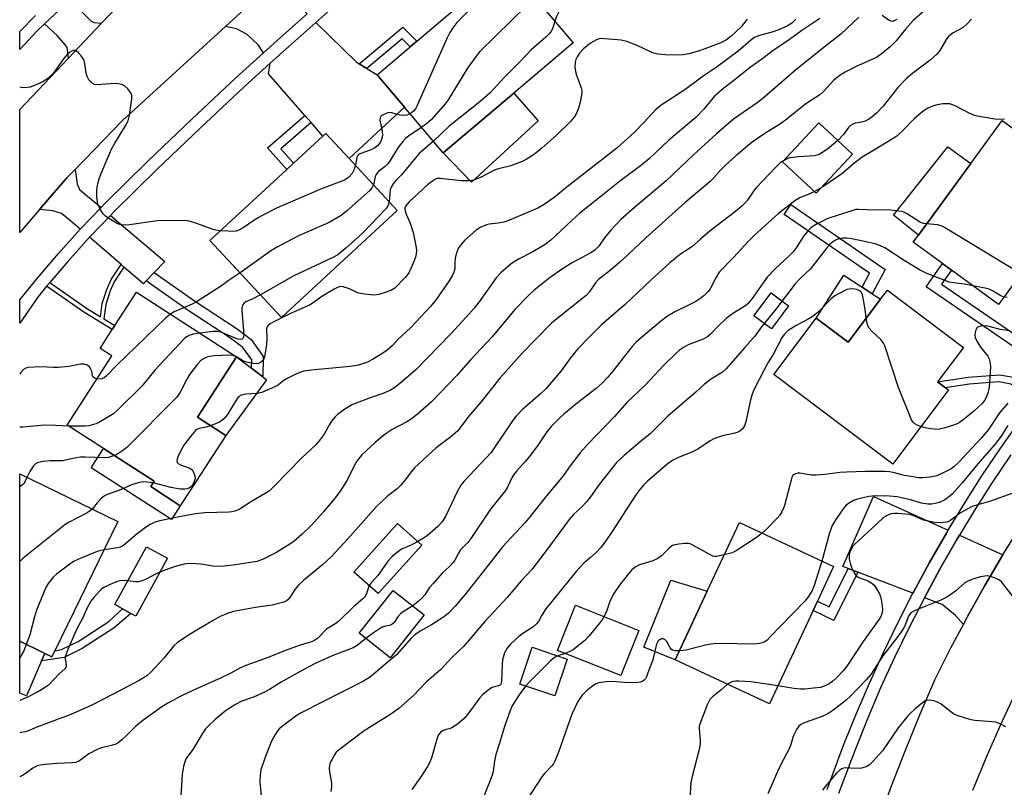
# Model space of a CAD drawing. Units: inches. Extents: x 1315759 to 1321759, y 489449 to 493449.
# Drawn here: x 1315759 to 1316052, y 491512 to 491740 of the extents above; entities that cross this region are included whole.
import ezdxf

# ---------------------------------------------------------------- set-up
doc = ezdxf.new("R2010")
doc.units = ezdxf.units.IN
doc.header["$MEASUREMENT"] = 0
for name, color, linetype in [('BLDG-Footprint', 5, 'Continuous'), ('CULTRL-Pad', 6, 'Continuous'), ('TRANS-Driveway', 251, 'Continuous'), ('TRANS-Non Street Sidewalk', 7, 'Continuous'), ('TRANS-Road', 130, 'Continuous'), ('TRANS-Street Sidewalk', 7, 'Continuous'), ('Undefined', 1, 'Continuous')]:
    doc.layers.add(name, color=color, linetype=linetype)

msp = doc.modelspace()

# ---------------------------------------------------------------- linework, layer by layer
at = {"layer": 'BLDG-Footprint'}
for points, elevation in [([(1315905.99, 491718.18), (1315885.07, 491700.43), (1315873.55, 491714.02), (1315865.41, 491723.61), (1315875.22, 491731.93), (1315877.18, 491733.59), (1315903.99, 491756.33), (1315923.65, 491733.15)], 280.07), ([(1316067.7, 491679.42), (1316050.07, 491655.29), (1316036.04, 491665.54), (1316033.4, 491667.47), (1316024.7, 491673.83), (1316026.23, 491675.93), (1316041.83, 491697.27), (1316051.15, 491710.03), (1316076.53, 491691.49), (1316069.6, 491682.02)], 262.62), ([(1315871.37, 491683.25), (1315836.95, 491651.43), (1315815.73, 491674.38), (1315838.56, 491695.48), (1315840.6, 491697.37), (1315849.28, 491705.4), (1315850.15, 491706.2), (1315857.08, 491698.7)], 279.75), ([(1315820.43, 491616.37), (1315806.93, 491595.48), (1315798.12, 491601.17), (1315799.14, 491602.75), (1315784.14, 491612.45), (1315773.27, 491619.47), (1315786.54, 491640.01), (1315783.08, 491642.25), (1315786.69, 491647.83), (1315787.45, 491649.02), (1315793.88, 491658.96), (1315823.61, 491639.74), (1315812.02, 491621.81)], 277.45), ([(1316017.01, 491659.59), (1316039.63, 491642.57), (1316031.95, 491632.36), (1316034.32, 491630.58), (1316035.19, 491629.92), (1316018.61, 491607.88), (1315983.24, 491634.5), (1315995.85, 491651.26), (1316005.36, 491644.11), (1316015, 491656.93)], 258.15), ([(1315769.62, 491552.37), (1315768.72, 491550.53), (1315766.62, 491551.55), (1315766.05, 491551.83), (1315759.2, 491555.17), (1315759.21, 491604.96), (1315788.34, 491590.77)], 274.11), ([(1315878.66, 491583.78), (1315865.73, 491569.33), (1315858.53, 491575.76), (1315871.46, 491590.22)], 266.39), ([(1315994.93, 491564.28), (1315981.98, 491536.56), (1315953.98, 491549.63), (1315963.51, 491570.05), (1315973.04, 491590.46), (1316001.05, 491577.39), (1315996.22, 491567.06)], 255.13), ([(1315879.37, 491562.99), (1315869.28, 491550.27), (1315860.08, 491557.57), (1315870.18, 491570.29)], 263.53), ([(1315943.14, 491558.38), (1315937.79, 491544.98), (1315919.04, 491552.46), (1315924.39, 491565.87)], 255.71), ([(1315921.91, 491549.86), (1315918.21, 491538.91), (1315907.8, 491542.44), (1315911.5, 491553.38)], 256.25)]:
    msp.add_lwpolyline(points, close=True, dxfattribs=dict(at, elevation=elevation))
at = {"layer": 'CULTRL-Pad'}
for points in [[(1315913.24, 491709.96), (1315893.46, 491691.66), (1315885.07, 491700.43), (1315905.99, 491718.18)], [(1316006.63, 491700.03), (1315995.87, 491688.43), (1315985.88, 491697.71), (1315996.65, 491709.3)], [(1316041.83, 491697.27), (1316026.23, 491675.93), (1316018.87, 491681.9), (1316034.96, 491702.21)], [(1316015, 491656.93), (1316005.36, 491644.11), (1315995.85, 491651.26), (1316004.12, 491664.02), (1316009.56, 491660.47), (1316012.54, 491658.53)], [(1315987.65, 491654.87), (1315982.55, 491648.07), (1315977.34, 491651.98), (1315982.45, 491658.78)], [(1315832.56, 491632.95), (1315820.43, 491616.37), (1315812.02, 491621.81), (1315823.61, 491639.74), (1315828.08, 491636.34), (1315831.45, 491633.79)], [(1315806.93, 491595.48), (1315804.27, 491591.36), (1315780.46, 491606.75), (1315784.14, 491612.45), (1315799.14, 491602.75), (1315798.12, 491601.17)], [(1315803.14, 491579.85), (1315793.7, 491562.64), (1315792.27, 491563.43), (1315789.74, 491564.81), (1315787.43, 491566.08), (1315796.87, 491583.29)], [(1315963.51, 491570.05), (1315953.98, 491549.63), (1315944.64, 491553.42), (1315952.68, 491573.31)]]:
    msp.add_lwpolyline(points, close=True, dxfattribs=at)
at = {"layer": 'TRANS-Driveway'}
for points in [[(1315844.63, 491741.76), (1315836.69, 491734.75), (1315831.63, 491730.15), (1315830.08, 491732.57), (1315826.79, 491735.59), (1315823.57, 491737.32), (1315820.33, 491737.95), (1315837.92, 491754.02), (1315838.19, 491750.11), (1315838.82, 491747.83), (1315840, 491746.3)], [(1315783.51, 491738.96), (1315773.67, 491728.55), (1315773.33, 491731.71), (1315772.81, 491732.46), (1315770.38, 491735.32), (1315766.6, 491738.76), (1315774.05, 491745.82), (1315780.32, 491739.66), (1315781.25, 491739.19)], [(1315860.03, 491726.93), (1315862.33, 491725.52), (1315865.41, 491723.61), (1315873.55, 491714.02), (1315857.08, 491698.7), (1315850.15, 491706.2), (1315849.28, 491705.4), (1315845.78, 491709.43), (1315843.95, 491711.53), (1315833.15, 491723.94), (1315833.62, 491727.05), (1315839.12, 491732.05), (1315847.22, 491739.21), (1315859.25, 491727.42)], [(1315783.36, 491684.14), (1315777.31, 491677.83), (1315777.18, 491677.68), (1315774.41, 491680.09), (1315771.58, 491682.34), (1315769.09, 491683.17), (1315765.07, 491683.54), (1315773.21, 491692.97), (1315775.65, 491695.49), (1315776.3, 491691.21), (1315776.99, 491689.51)], [(1315799.19, 491664.8), (1315796.82, 491662.31), (1315795.97, 491661.42), (1315790.16, 491666.45), (1315789.33, 491667.16), (1315779.93, 491675.31), (1315779.97, 491675.36), (1315786.14, 491681.8), (1315802.36, 491668.13)], [(1316035.08, 491588.18), (1316034.55, 491587.3), (1316029.57, 491578.6), (1316024.79, 491569.79), (1316024.6, 491569.43), (1316008.24, 491575.69), (1316005.36, 491576.79), (1316003.8, 491577.39), (1316012.92, 491598.17)], [(1316051.35, 491580.83), (1316046.02, 491571.72), (1316040.87, 491562.5), (1316039.61, 491560.14), (1316037.29, 491562.8), (1316033.27, 491566.12), (1316028.02, 491568.13), (1316032.74, 491576.83), (1316037.68, 491585.45), (1316038.41, 491586.67)], [(1315766.62, 491551.55), (1315765.67, 491549.31), (1315761.22, 491538.93), (1315759.2, 491539.76), (1315759.2, 491555.17), (1315766.05, 491551.84)]]:
    msp.add_lwpolyline(points, close=True, dxfattribs=at)
at = {"layer": 'TRANS-Non Street Sidewalk'}
for points in [[(1315862.33, 491725.52), (1315860.03, 491726.93), (1315873, 491737.77), (1315877.18, 491733.59), (1315875.22, 491731.93), (1315872.85, 491734.3)], [(1315845.78, 491709.43), (1315836.76, 491701.64), (1315840.6, 491697.37), (1315838.56, 491695.48), (1315832.79, 491701.88), (1315843.95, 491711.53)], [(1316016.34, 491665.76), (1316012.54, 491658.53), (1316009.56, 491660.47), (1316011.74, 491664.62), (1315986.32, 491682.11), (1315988.32, 491685.02)], [(1315790.16, 491666.45), (1315787.36, 491662.25), (1315786.1, 491659.37), (1315784.79, 491655.35), (1315784.19, 491651.04), (1315787.46, 491649.02), (1315786.69, 491647.84), (1315778.3, 491653.04), (1315767.2, 491660.73), (1315768.11, 491661.81), (1315779.08, 491654.21), (1315783.18, 491651.67), (1315783.72, 491655.59), (1315785.08, 491659.76), (1315786.4, 491662.77), (1315789.33, 491667.16)], [(1315796.82, 491662.31), (1315799.19, 491664.8), (1315811.12, 491656.38), (1315823.84, 491648.05), (1315828.02, 491644.9), (1315831.54, 491639.87), (1315831.45, 491633.79), (1315828.08, 491636.34), (1315828.13, 491638.83), (1315825.55, 491642.51), (1315821.88, 491645.27), (1315809.21, 491653.56)], [(1316068.65, 491637.01), (1316066.65, 491634.42), (1316028.53, 491660.57), (1316033.4, 491667.47), (1316036.04, 491665.54), (1316033.11, 491661.39)], [(1316062.4, 491628.91), (1316061.43, 491627.6), (1316053.73, 491631.66), (1316050.19, 491632.3), (1316041.3, 491631.64), (1316034.32, 491630.58), (1316031.95, 491632.36), (1316041.06, 491633.75), (1316050.3, 491634.44), (1316054.49, 491633.68)], [(1316008.24, 491575.69), (1316001.11, 491561.34), (1315994.93, 491564.28), (1315996.22, 491567.06), (1315999.7, 491565.4), (1316005.36, 491576.79)], [(1315765.67, 491549.31), (1315766.62, 491551.55), (1315768.72, 491550.53), (1315769.62, 491552.37), (1315771.65, 491552.68), (1315776.58, 491555.13), (1315785.72, 491561.04), (1315789.74, 491564.81), (1315792.27, 491563.43), (1315787.23, 491559.12), (1315777.79, 491553), (1315772.39, 491550.32)]]:
    msp.add_lwpolyline(points, close=True, dxfattribs=at)
at = {"layer": 'TRANS-Road'}
for points in [[(1315837.92, 491754.02), (1315820.33, 491737.95), (1315789.71, 491709.99), (1315775.65, 491695.49), (1315773.21, 491692.97), (1315765.07, 491683.54), (1315759.21, 491676.76), (1315759.22, 491713.26), (1315773.67, 491728.55), (1315783.51, 491738.96), (1315788.12, 491743.84)], [(1316014.39, 491501.44), (1316018.26, 491512.14), (1316022.35, 491522.76), (1316026.65, 491533.29), (1316031.15, 491543.74), (1316035.91, 491553.17), (1316039.61, 491560.14), (1316040.87, 491562.5), (1316046.02, 491571.72), (1316051.35, 491580.83), (1316056.88, 491589.84)], [(1316055.74, 491541.31), (1316051.07, 491531.24), (1316046.59, 491521.07), (1316042.32, 491510.82)]]:
    msp.add_lwpolyline(points, dxfattribs=at)
at = {"layer": 'TRANS-Street Sidewalk'}
for points in [[(1315852.52, 491743.9), (1315847.22, 491739.21), (1315839.12, 491732.05), (1315833.62, 491727.05), (1315825.88, 491720.01), (1315812.8, 491707.8), (1315799.89, 491695.41), (1315787.15, 491682.85), (1315786.14, 491681.8), (1315779.97, 491675.36), (1315779.93, 491675.31), (1315773.48, 491668.13), (1315768.11, 491661.81), (1315767.2, 491660.73), (1315764.6, 491657.49), (1315759.21, 491649.81), (1315759.21, 491656.74), (1315764.4, 491663.05), (1315770.75, 491670.52), (1315777.18, 491677.68), (1315777.31, 491677.83), (1315783.36, 491684.14), (1315784.56, 491685.4), (1315797.36, 491698.01), (1315810.3, 491710.44), (1315823.42, 491722.68), (1315831.63, 491730.15), (1315836.69, 491734.75), (1315844.63, 491741.76)], [(1315774.05, 491745.82), (1315766.6, 491738.76), (1315764.27, 491736.56), (1315759.22, 491731.13), (1315759.22, 491736.49), (1315763.92, 491741.21)], [(1315999.08, 491511.12), (1316004.02, 491524.22), (1316007.75, 491533.53), (1316011.69, 491542.74), (1316015.85, 491551.86), (1316020.21, 491560.88), (1316024.6, 491569.43), (1316024.79, 491569.79), (1316029.57, 491578.6), (1316034.55, 491587.3), (1316035.08, 491588.18), (1316039.73, 491595.87), (1316045.11, 491604.33), (1316050.68, 491612.65), (1316056.45, 491620.85)], [(1316053.68, 491610.6), (1316048.15, 491602.34), (1316042.82, 491593.96), (1316038.41, 491586.67), (1316037.68, 491585.45), (1316032.74, 491576.83), (1316028.02, 491568.13), (1316028, 491568.1), (1316023.46, 491559.26), (1316019.13, 491550.31), (1316015.01, 491541.27), (1316011.1, 491532.13), (1316007.4, 491522.91), (1316002.49, 491509.87)]]:
    msp.add_lwpolyline(points, dxfattribs=at)
at = {"layer": 'Undefined'}
msp.add_line((1315921.28, 491551.57, 256), (1315919.11, 491550.8, 256), dxfattribs=at)
for points, elevation in [([(1315905.16, 491754.95), (1315903.85, 491753.56), (1315901.28, 491751.28), (1315896.49, 491746.74), (1315889.13, 491739.13), (1315887.85, 491737.59), (1315886.97, 491736.22), (1315886.19, 491734.65), (1315877.22, 491714.27), (1315876.77, 491713.5), (1315876.21, 491712.82), (1315875.22, 491712.05)], 282), ([(1315911.79, 491747.14), (1315911.06, 491745.64), (1315909.86, 491744.19), (1315895.92, 491730.55), (1315894.84, 491729.18), (1315892.28, 491725.62), (1315886.51, 491716.19), (1315885.66, 491714.97), (1315881.53, 491710.32), (1315880.09, 491709.06), (1315878.64, 491708.01)], 280), ([(1316030.31, 491744.72), (1316024.69, 491739.72), (1316022.38, 491737.18), (1316019.62, 491733.72), (1316017.8, 491731.89), (1316015.14, 491729.73), (1316013.74, 491728.79), (1316012.24, 491728.05), (1316007.5, 491726), (1316004.44, 491724.38), (1316002.96, 491723.5), (1316001, 491721.88), (1315997.99, 491718.61), (1315996.92, 491717.64), (1315992.82, 491715.02), (1315987.12, 491710.43), (1315985.27, 491709.06), (1315980.58, 491706.18), (1315976.85, 491703.59), (1315972, 491699.49), (1315968.85, 491696.63), (1315967.57, 491695.38), (1315965.28, 491692.75), (1315964.27, 491691.75), (1315956.96, 491685.69), (1315945.28, 491675.17), (1315939.9, 491670.05), (1315937.53, 491667.89), (1315934.63, 491665.4), (1315931.14, 491662.72), (1315930.31, 491661.79), (1315928.44, 491658.96), (1315927.56, 491658.02), (1315918.81, 491651.1), (1315917.26, 491649.76), (1315908.43, 491640.78), (1315902, 491633.48), (1315896.24, 491626.23), (1315892.58, 491621.97), (1315889.43, 491617.74), (1315887.32, 491615.92), (1315882.96, 491612.72), (1315876.55, 491606.77), (1315875.61, 491605.7), (1315873.47, 491602.74), (1315872.38, 491601.46), (1315871.34, 491600.51), (1315868.55, 491598.46), (1315865.18, 491595.28), (1315856.68, 491585.6), (1315851.82, 491580.37), (1315849.17, 491577.86), (1315843.63, 491573.35), (1315842.05, 491571.83), (1315840.96, 491570.58), (1315839.69, 491568.45), (1315838.88, 491567.47), (1315838.45, 491567.16), (1315837.65, 491566.82), (1315834.18, 491565.91), (1315829.27, 491565.18), (1315822.69, 491563.98), (1315821.19, 491563.5), (1315818.8, 491562.52), (1315816.49, 491561.25), (1315809.83, 491557.3), (1315806.1, 491554.83), (1315804.99, 491553.81), (1315802.09, 491550.27), (1315798.08, 491545.84), (1315796.97, 491544.88), (1315794.73, 491543.47), (1315786.97, 491539.39), (1315780.43, 491536.09), (1315774.41, 491533.41), (1315764.28, 491529.64), (1315761.04, 491528.27), (1315759.52, 491527.99), (1315759.2, 491527.96)], 268), ([(1315935.47, 491744.43), (1315931.63, 491743.86), (1315930.21, 491743.82), (1315929.39, 491744.02), (1315928.66, 491744.34), (1315925.72, 491746.15), (1315924.99, 491746.32), (1315923.98, 491746.23), (1315923.04, 491745.83), (1315922.16, 491745.26), (1315921.09, 491744.37), (1315920.11, 491743.39), (1315919.62, 491742.73), (1315919.08, 491741.79), (1315918.63, 491740.79), (1315918.22, 491739.55)], 278), ([(1316008.52, 491740.8), (1316003.1, 491735.62), (1315999.23, 491732.62), (1315989.74, 491725.01), (1315979.98, 491716.55), (1315978.37, 491715.33), (1315971.33, 491710.42), (1315966.28, 491706.06), (1315959.37, 491699.86), (1315951.25, 491692.05), (1315941.91, 491684.18), (1315937.82, 491680.57), (1315934.82, 491677.46), (1315932.97, 491675.11), (1315931.27, 491672.71), (1315930.2, 491671.6), (1315928.86, 491670.72), (1315923.12, 491667.6), (1315920.17, 491665.72), (1315916.38, 491663.08), (1315912.08, 491659.58), (1315910.6, 491658.19), (1315906.31, 491653.85), (1315899.6, 491645.74), (1315893.1, 491638.85), (1315889.1, 491634.2), (1315881.57, 491626.4), (1315877.39, 491622.68), (1315875.52, 491621.2), (1315874.23, 491620.42), (1315869.89, 491618.16), (1315867.81, 491616.79), (1315864.83, 491614.31), (1315860.85, 491610.61), (1315859.92, 491609.49), (1315859.11, 491608.28), (1315856.7, 491603.49), (1315855.99, 491602.24), (1315854.41, 491599.79), (1315852.88, 491597.75), (1315849.49, 491593.66), (1315845.79, 491589.58), (1315843.14, 491586.97), (1315840.62, 491584.84), (1315838.71, 491583.5), (1315835.28, 491581.49), (1315831.39, 491579.51), (1315829.71, 491578.93), (1315823.36, 491577.93), (1315819.11, 491577.38), (1315816.57, 491577.47), (1315813.03, 491578.09), (1315811.55, 491578.24), (1315809.77, 491578.26), (1315808.02, 491578.08), (1315805.36, 491577.44), (1315802.36, 491576.33), (1315799.73, 491575.2), (1315796.6, 491573.51), (1315795.55, 491573.1), (1315794.5, 491572.88), (1315793.69, 491572.83), (1315790.31, 491573.21), (1315789.01, 491573.14), (1315788.24, 491572.95), (1315787.14, 491572.53), (1315784.2, 491571.16), (1315783.5, 491570.67), (1315782.88, 491570.1), (1315781.18, 491568.2), (1315780.34, 491567.07), (1315779.39, 491565.33), (1315777.76, 491561.76), (1315776.32, 491559.1), (1315773.46, 491552.68), (1315772.97, 491551.43), (1315772.81, 491550.75), (1315772.76, 491550.04), (1315772.98, 491548.18), (1315772.97, 491547.68), (1315772.87, 491547.36), (1315772.58, 491546.95), (1315770.91, 491545.47), (1315767.77, 491542.16), (1315766.88, 491541.5), (1315765, 491540.34), (1315761.67, 491538.61), (1315759.2, 491537.54)], 270), ([(1316019.78, 491740.09), (1316018.86, 491739.56), (1316018.61, 491739.51), (1316018.11, 491739.55), (1316017.39, 491739.91), (1316015.49, 491741.23)], 270), ([(1315996.98, 491740.32), (1315991.61, 491736.82), (1315987.91, 491734.14), (1315982.72, 491730.52), (1315979.97, 491728.42), (1315976.35, 491725.91), (1315971.8, 491722.22), (1315968.41, 491719.68), (1315965.69, 491717.23), (1315962.43, 491713.37), (1315960.23, 491711.07), (1315952.1, 491704.16), (1315946.31, 491698.69), (1315944.09, 491696.86), (1315937.38, 491691.87), (1315929.52, 491685.5), (1315925.68, 491682.5), (1315923.42, 491680.52), (1315918.34, 491675.62), (1315916.99, 491674.45), (1315915.33, 491673.17), (1315914.36, 491672.53), (1315911.66, 491671.01), (1315907.56, 491668.86), (1315905.64, 491667.67), (1315904.5, 491666.83), (1315902.2, 491664.69), (1315900.82, 491663.23), (1315895.7, 491656.11), (1315894.22, 491654.25), (1315891.88, 491651.55), (1315887.27, 491646.56), (1315876.81, 491635.79), (1315872.17, 491631.79), (1315870.7, 491630.68), (1315869.36, 491629.84), (1315867.37, 491628.92), (1315863.59, 491627.62), (1315857.9, 491625.43), (1315856.12, 491624.39), (1315853.68, 491622.69), (1315852.89, 491621.89), (1315851.87, 491620.57), (1315851.26, 491619.62), (1315849.7, 491616.79), (1315848.48, 491615.13), (1315847.17, 491613.54), (1315843.07, 491609.73), (1315834.79, 491601.24), (1315833.38, 491599.95), (1315832.16, 491599.15), (1315828.12, 491596.76), (1315824.7, 491594.55), (1315823.94, 491594.15), (1315823.12, 491593.85), (1315822.26, 491593.66), (1315821.37, 491593.58), (1315814.25, 491593.39), (1315811.47, 491593.1), (1315806.04, 491592.06), (1315800.88, 491590.95), (1315799.34, 491590.54), (1315797.99, 491589.92), (1315796.57, 491588.96), (1315793.61, 491586.72), (1315790.59, 491584.12), (1315789.71, 491583.49), (1315789.05, 491583.17), (1315788.26, 491582.94), (1315784.25, 491582.38)], 272), ([(1315989.8, 491740.19), (1315988.59, 491738.98), (1315987.24, 491738.06), (1315984.68, 491736.97), (1315983.03, 491736.4), (1315979.01, 491735.33), (1315978.19, 491735.03), (1315977.56, 491734.68), (1315976.39, 491733.8), (1315972.65, 491730.66), (1315966.11, 491725.77), (1315962.32, 491723.21), (1315956.88, 491719.18), (1315949.77, 491714.62), (1315948.21, 491713.28), (1315944.66, 491709.45), (1315941.85, 491706.61), (1315936.66, 491701.77), (1315929.88, 491696.59), (1315921.88, 491690.28), (1315918.04, 491687.11), (1315915.33, 491685.29), (1315913.31, 491684.05), (1315905.88, 491680.85), (1315904.22, 491680.17), (1315903.09, 491679.84), (1315901.38, 491679.54), (1315898.73, 491679.24), (1315897.87, 491679.04), (1315896.02, 491678.22), (1315894.81, 491677.4), (1315891.45, 491674.42), (1315890.27, 491673.1), (1315889.59, 491672.14), (1315889.14, 491671.19), (1315888.72, 491669.56), (1315888.52, 491668.17), (1315888.46, 491665.94), (1315888.17, 491664.88), (1315887.66, 491663.86), (1315886.77, 491662.39), (1315882.97, 491656.78), (1315881.25, 491654.71), (1315875.34, 491648.37), (1315871.59, 491644.93), (1315869.95, 491643.11), (1315868.43, 491641.77), (1315867.1, 491640.85), (1315864.03, 491638.95), (1315862.51, 491638.16), (1315861.2, 491637.64), (1315859.33, 491637.16), (1315857.37, 491636.87), (1315845.78, 491635.83), (1315843.62, 491635.5), (1315841.69, 491634.76), (1315838.45, 491633.16), (1315837.51, 491632.58), (1315835.97, 491631.36), (1315835.24, 491630.91), (1315831.12, 491629.17), (1315829.72, 491628.8), (1315826.39, 491628.68), (1315825.04, 491628.37), (1315824.36, 491627.97), (1315823.82, 491627.34), (1315820.94, 491622.65), (1315819.89, 491621.34), (1315819.28, 491620.81), (1315818.58, 491620.37), (1315815.94, 491619.27)], 274), ([(1315975.31, 491740.14), (1315973.58, 491737.91), (1315970.58, 491735.09), (1315969.21, 491734.02), (1315967.5, 491733.1), (1315961.2, 491730.77), (1315958.06, 491729.84), (1315956.33, 491729.53), (1315953.8, 491729.46), (1315950.94, 491729.57), (1315948.92, 491729.79), (1315947.49, 491730.08), (1315946.4, 491730.52), (1315942.7, 491732.33), (1315939.62, 491733.48), (1315937.91, 491733.94), (1315931.89, 491734.41), (1315931.36, 491734.32), (1315930.56, 491734.02), (1315928.77, 491733.03), (1315926.71, 491731.31), (1315925.57, 491730.07), (1315924.83, 491728.92), (1315924.49, 491728.16), (1315924.26, 491727.37), (1315924.17, 491726.01), (1315924.3, 491724.65), (1315924.61, 491723.55), (1315925.99, 491719.75), (1315926.18, 491718.93), (1315926.22, 491718.37), (1315926.03, 491717), (1315925.59, 491715.07), (1315925.23, 491713.72), (1315924.68, 491712.22), (1315923.98, 491711.02), (1315922.87, 491709.7), (1315918.67, 491705.7), (1315914.49, 491701.91), (1315913.18, 491700.83), (1315911.85, 491699.86), (1315909.71, 491698.48), (1315908.45, 491697.81), (1315905.17, 491696.51), (1315901.51, 491695.66), (1315900.45, 491695.32), (1315899.28, 491694.77), (1315896.35, 491693.17), (1315894.07, 491692.28), (1315892.73, 491692.08), (1315890.45, 491692.13), (1315884.12, 491692.81), (1315883.29, 491692.74), (1315882.77, 491692.55), (1315881.52, 491691.81), (1315880.34, 491690.92), (1315874.95, 491685.84), (1315874.23, 491685.08), (1315873.85, 491684.51), (1315873.68, 491684.1), (1315873.63, 491683.67), (1315873.69, 491683.16), (1315874.04, 491682.14), (1315875.2, 491679.52), (1315876.13, 491676.71), (1315877.04, 491672.26), (1315877.11, 491671.42), (1315877.04, 491670.42), (1315876.79, 491669.38), (1315876.33, 491668.06), (1315875.46, 491666), (1315874.83, 491664.77), (1315873.72, 491663.39), (1315870.66, 491660.17), (1315869.71, 491659.55), (1315868.1, 491658.96), (1315865.89, 491658.3), (1315864.49, 491658.13), (1315861.63, 491658.41), (1315859.95, 491658.7), (1315859.42, 491658.87), (1315857.17, 491659.93), (1315855.33, 491660.55), (1315854.55, 491660.63), (1315853.58, 491660.36), (1315852.62, 491659.88), (1315848.94, 491657.71), (1315846.13, 491655.59), (1315845.32, 491655.07), (1315839.91, 491652.69), (1315834.32, 491649.97), (1315833.59, 491649.57), (1315832.98, 491649.09), (1315832.7, 491648.69), (1315832.56, 491648.24), (1315832.65, 491645), (1315832.5, 491643.38), (1315832.04, 491640.28), (1315831.84, 491639.47), (1315831.63, 491638.98), (1315831.34, 491638.58), (1315830.79, 491638.09), (1315830.14, 491637.77), (1315829.62, 491637.7), (1315828.5, 491637.8), (1315827.07, 491638.07), (1315825.7, 491638.48), (1315823.6, 491639.72)], 276), ([(1316041.96, 491740.19), (1316040.82, 491738.86), (1316039.51, 491737.72), (1316036.53, 491736.09), (1316035.22, 491735.03), (1316034.35, 491733.95), (1316032.58, 491730.89), (1316031.73, 491729.79), (1316029.76, 491727.99), (1316024.57, 491724.11), (1316022.59, 491722.39), (1316020.11, 491719.85), (1316015.75, 491714.3), (1316013.76, 491712.25), (1316012.51, 491711.08), (1316011.41, 491710.3), (1316010.46, 491709.81), (1316009.84, 491709.64), (1316007.48, 491709.25), (1316006.71, 491708.94), (1316006.02, 491708.52), (1316005.44, 491707.94), (1316003.99, 491705.83), (1316002.18, 491703.98), (1315999.22, 491701.51), (1315996.99, 491700.06), (1315996.11, 491699.7), (1315995.28, 491699.55), (1315990.67, 491699.26), (1315988.03, 491698.88), (1315987.47, 491698.73), (1315986.66, 491698.37), (1315985.17, 491697.41), (1315983.91, 491696.2), (1315977.95, 491689.92), (1315977.26, 491689.05), (1315975.43, 491686.37), (1315974.53, 491685.33), (1315973.74, 491684.57), (1315971.84, 491682.97), (1315964.37, 491677.25), (1315961.47, 491674.78), (1315958.94, 491672.48), (1315955.54, 491670.28), (1315952.42, 491667.73), (1315946.82, 491662.68), (1315939.24, 491655.4), (1315932.12, 491649.26), (1315928.49, 491645.73), (1315925.06, 491642.12), (1315922.9, 491639.42), (1315920.1, 491635.59), (1315915.55, 491630.23), (1315913.86, 491628.64), (1315908.62, 491624.11), (1315906.61, 491622.04), (1315905.64, 491620.76), (1315900.3, 491612.74), (1315899.28, 491611.35), (1315897.75, 491609.6), (1315891.27, 491602.78), (1315890.26, 491601.55), (1315889.14, 491599.65), (1315885.74, 491592.26), (1315884.64, 491590.58), (1315883.45, 491589.32), (1315880.39, 491586.65), (1315879.23, 491585.79), (1315877.53, 491584.79)], 266), ([(1315918.22, 491739.55), (1315917.5, 491737.34), (1315917, 491736.41), (1315916.52, 491735.78), (1315915.58, 491734.84), (1315911.15, 491731.05), (1315907.61, 491727.28), (1315903.32, 491723.03), (1315899.03, 491718.29), (1315895.95, 491715.56), (1315886.84, 491708.38), (1315882.11, 491703.92)], 278), ([(1315818.85, 491677.26), (1315817.52, 491677.42), (1315816.67, 491677.6), (1315810.98, 491679.73), (1315809.58, 491680.14), (1315808.46, 491680.34), (1315800, 491680.15), (1315791.79, 491678.96), (1315790.67, 491678.9), (1315789.52, 491679), (1315788.96, 491679.12), (1315788.19, 491679.43), (1315786.2, 491680.55), (1315784.78, 491681.47), (1315784, 491682.25), (1315783.24, 491683.42), (1315782.71, 491684.41), (1315782.41, 491685.18), (1315782.29, 491685.72), (1315782.15, 491687.41), (1315782.13, 491689.39), (1315782.22, 491690.23), (1315782.5, 491691.61), (1315782.82, 491692.7), (1315783.34, 491694.07), (1315786.49, 491701.51), (1315787.34, 491703.08), (1315790.74, 491708.63), (1315791.39, 491709.9), (1315791.66, 491710.78), (1315791.81, 491711.63), (1315792.49, 491716.49), (1315792.51, 491717.55), (1315792.25, 491718.29), (1315791.38, 491719.42), (1315790.32, 491720.38), (1315789.57, 491720.73), (1315788.48, 491720.97), (1315787.35, 491721.06), (1315782.19, 491720.61), (1315781.39, 491720.73), (1315780.7, 491721.13), (1315779.75, 491722.12), (1315779.27, 491723.1), (1315779, 491724.19), (1315778.59, 491727.02), (1315778.37, 491727.82), (1315778.13, 491728.32), (1315777.46, 491729.28), (1315776.7, 491730.16), (1315776.09, 491730.68), (1315775.66, 491730.87), (1315775.19, 491730.83), (1315774.71, 491730.64), (1315773.99, 491730.22), (1315773.33, 491729.66), (1315772.24, 491728.35), (1315769.88, 491724.97), (1315768.97, 491723.82), (1315767.31, 491722.36), (1315765.85, 491721.45), (1315763.14, 491720.21), (1315762.3, 491719.93), (1315761.46, 491719.8), (1315760.04, 491719.79), (1315759.22, 491719.9)], 282), ([(1316051.85, 491710.39), (1316051, 491710.29), (1316048.96, 491710.46), (1316044.3, 491711.2), (1316042.87, 491711.53), (1316041.54, 491712.11), (1316037.16, 491714.37), (1316035.58, 491714.97), (1316034.81, 491715.03), (1316033.49, 491714.96), (1316031.78, 491714.71), (1316030.67, 491714.43), (1316028.81, 491713.64), (1316027.18, 491712.45), (1316025.01, 491710.53), (1316021.51, 491706.91), (1316019.83, 491705.4), (1316018.72, 491704.64), (1316012.7, 491701.06), (1316009.57, 491699.09), (1316007.46, 491697.56), (1316003.44, 491694.13), (1316000.05, 491691.76), (1315998.09, 491690.49), (1315995.34, 491688.87), (1315994.14, 491688.3), (1315991, 491687.04), (1315989.51, 491686.18), (1315984.7, 491682.42), (1315977.54, 491675.94), (1315975.7, 491674.16), (1315971.28, 491669.3), (1315967.07, 491664.91), (1315966, 491663.26), (1315964.37, 491660.01), (1315963.66, 491659.12), (1315962.45, 491657.88), (1315961.56, 491657.15), (1315960.06, 491656.24), (1315957.74, 491654.98), (1315953.87, 491653.15), (1315951.7, 491651.83), (1315949.61, 491650.25), (1315943.93, 491645.5), (1315942.38, 491644.14), (1315941.15, 491642.86), (1315939.55, 491640.87), (1315937.25, 491637.72), (1315935.46, 491635.48), (1315933.99, 491633.74), (1315932.25, 491631.93), (1315930.48, 491630.33), (1315924.98, 491626.12), (1315920.85, 491622.68), (1315919.55, 491621.5), (1315917.14, 491619.01), (1315915.84, 491617.45), (1315913.03, 491613.32), (1315910.53, 491610.02), (1315909.41, 491608.65), (1315906.88, 491605.82), (1315905.99, 491604.71), (1315905.43, 491603.74), (1315904.13, 491600.95), (1315903.55, 491599.99), (1315899.05, 491594.44), (1315893.24, 491585.71), (1315892.31, 491584.57), (1315890.2, 491582.33), (1315889.61, 491581.41), (1315888.52, 491579.32), (1315888.03, 491578.6), (1315886.86, 491577.37), (1315884.74, 491575.39), (1315882.01, 491572.38), (1315880.91, 491571.05), (1315879.55, 491569.02), (1315878.78, 491568.05), (1315877.74, 491567.08), (1315875.98, 491565.68)], 264), ([(1315875.22, 491712.05), (1315874.2, 491711.63), (1315873.11, 491711.49), (1315872.16, 491711.63), (1315869.75, 491712.36), (1315868.92, 491712.39), (1315867.55, 491711.96), (1315866.63, 491711.38), (1315866.31, 491710.86), (1315866.23, 491710.16), (1315866.86, 491706.81), (1315866.96, 491705.7), (1315866.79, 491704.66), (1315866.41, 491703.67), (1315866.1, 491703.18), (1315865.55, 491702.52), (1315864.63, 491701.84), (1315863.31, 491701.2), (1315860.58, 491700.26), (1315859.89, 491699.88), (1315859.56, 491699.5), (1315859.35, 491699.01), (1315858.93, 491696.7)], 282), ([(1315878.64, 491708.01), (1315874.72, 491705.39), (1315873.8, 491704.64), (1315873.01, 491703.78), (1315871.59, 491701.91), (1315869.24, 491698.11), (1315868.56, 491697.15), (1315867.78, 491696.35), (1315865.89, 491695), (1315865.19, 491694.22), (1315864.78, 491693.26), (1315864.28, 491690.91)], 280), ([(1315882.11, 491703.92), (1315877.94, 491700.21), (1315874.9, 491696.69), (1315872.6, 491693.88), (1315871.07, 491692.29), (1315870.15, 491691.15), (1315869.53, 491690.19), (1315869.23, 491689.41), (1315868.98, 491685.82)], 278), ([(1315858.93, 491696.7), (1315858.51, 491695.24), (1315857.99, 491694.25), (1315856.86, 491693.08), (1315855.7, 491692.33), (1315848.89, 491689.69), (1315835.53, 491683.94), (1315831.87, 491682.11), (1315830.04, 491681.1), (1315828.78, 491680.3), (1315825.64, 491678.08), (1315824.35, 491677.4), (1315823.53, 491677.15), (1315822.71, 491677.07), (1315821.02, 491677.1), (1315818.85, 491677.26)], 282), ([(1315864.28, 491690.91), (1315863.92, 491690.07), (1315863.19, 491689.18), (1315856.29, 491683.06), (1315854.68, 491681.76), (1315851.11, 491679.74), (1315842.02, 491675.75), (1315835.46, 491672.29), (1315833.7, 491671.16), (1315824.66, 491664.73)], 280), ([(1315868.98, 491685.82), (1315868.72, 491684.83), (1315868.09, 491683.89), (1315861.33, 491676.83), (1315859.83, 491675.4), (1315856.06, 491672.07), (1315853.69, 491670.1), (1315852.02, 491669.15), (1315840.61, 491663.87), (1315830.72, 491658.17)], 278), ([(1316028.68, 491679.28), (1316027.83, 491679.42), (1316026.9, 491679.73), (1316022.72, 491682.38), (1316021.95, 491682.74), (1316021.13, 491682.97), (1316017.12, 491683.5), (1316013.67, 491683.39), (1316008.36, 491683.6), (1316007.61, 491683.52), (1316006.77, 491683.31), (1315999.3, 491680.86), (1315996.2, 491679.34), (1315994.96, 491678.62), (1315994.28, 491678.1), (1315993.29, 491677.06), (1315992.2, 491675.7), (1315989.94, 491672.18), (1315989.05, 491671.01), (1315987.83, 491669.76), (1315983.64, 491665.94), (1315981.34, 491663.42), (1315980.3, 491662.03), (1315976.85, 491657.05), (1315975.59, 491655.52), (1315974.67, 491654.8), (1315971.3, 491652.74), (1315969.09, 491651.11), (1315967.12, 491649.31), (1315964.5, 491646.52), (1315963.62, 491645.82), (1315962.23, 491645.03), (1315957.84, 491643.32), (1315956.41, 491642.51), (1315955.28, 491641.73), (1315954.19, 491640.76), (1315950.63, 491637.24), (1315945.02, 491631.36), (1315939.63, 491626.18), (1315935.91, 491622.03), (1315928, 491613.76), (1315925.71, 491611.2), (1315922.74, 491607.31), (1315920.69, 491604.37), (1315915.29, 491597.96), (1315910.88, 491592.22), (1315909.4, 491590.49), (1315902.65, 491583.26), (1315899.61, 491579.26), (1315891.49, 491568.95), (1315888.61, 491565.59), (1315886.61, 491563.54), (1315885.54, 491562.65), (1315883.75, 491561.4), (1315881.51, 491560.03), (1315878.16, 491558.16), (1315876.57, 491557.05), (1315875.54, 491556.06), (1315871.13, 491551.11), (1315866.89, 491547.55), (1315864.76, 491545.63), (1315863.1, 491544.36), (1315861.4, 491543.35), (1315849.11, 491537.04), (1315842.83, 491533.93), (1315841.61, 491533.14), (1315837.64, 491530.23), (1315836.33, 491529.11), (1315835.63, 491528.2), (1315834.85, 491526.98), (1315833.91, 491525.22), (1315832.03, 491520.41), (1315830.89, 491516.96), (1315830.65, 491515.3), (1315830.56, 491513.33), (1315831.05, 491508.09)], 262), ([(1316056.77, 491664.46), (1316054.85, 491665.53), (1316034.01, 491678.22), (1316032.97, 491678.67), (1316031.89, 491678.97), (1316028.68, 491679.28)], 262), ([(1316042.43, 491660.88), (1316039.89, 491661.33), (1316036.68, 491661.71), (1316035.33, 491661.99), (1316028.5, 491664.65), (1316026.53, 491665.65), (1316021.98, 491668.41), (1316016.3, 491672.12), (1316014.98, 491672.75), (1316013.34, 491673.35), (1316011.63, 491673.78), (1316006.44, 491674.86), (1316004.99, 491675.08), (1316003.81, 491675.04), (1316002.38, 491674.76), (1316001.63, 491674.44), (1316000.72, 491673.87), (1315999.9, 491673.18), (1315998.99, 491672.15), (1315994.21, 491665.9), (1315991.13, 491663.05), (1315989.64, 491661.48), (1315983.6, 491653.49), (1315979.66, 491648.65), (1315977.63, 491645.88), (1315974.53, 491642.44), (1315969.13, 491636.17), (1315968.03, 491635.22), (1315964.76, 491633.23), (1315962.65, 491631.64), (1315960.24, 491629.33), (1315951.74, 491622.13), (1315946.66, 491616.93), (1315942.93, 491613.94), (1315938.66, 491610.33), (1315936.65, 491608.39), (1315931.33, 491601.82), (1315928.79, 491598.13), (1315927.62, 491596.63), (1315926.33, 491595.21), (1315923.73, 491592.82), (1315922.5, 491591.42), (1315915.57, 491581.97), (1315911.38, 491576.55), (1315908.24, 491573.12), (1315904.09, 491568.14), (1315897.4, 491561.06), (1315891.15, 491553.71), (1315887.61, 491550.3), (1315884.21, 491546.72), (1315880.06, 491543.07), (1315876.22, 491539.07), (1315871.83, 491535.17), (1315869.19, 491533.29), (1315861.59, 491528.5), (1315854.6, 491523.31), (1315853.27, 491522.15), (1315852.75, 491521.43), (1315852.01, 491520.14), (1315851.49, 491519.08), (1315851.22, 491518.26), (1315851.16, 491517.45), (1315851.24, 491516.34), (1315851.81, 491513), (1315851.87, 491511.89), (1315851.64, 491510.48)], 260), ([(1315824.66, 491664.73), (1315821.19, 491662.34), (1315819.18, 491660.83), (1315811.97, 491656.19), (1315810.42, 491655.42), (1315805.13, 491653.11), (1315803.97, 491652.44)], 280), ([(1316010.73, 491651.25), (1316010.52, 491653.2), (1316009.93, 491656.73), (1316009.63, 491658.17), (1316009.32, 491658.91), (1316008.79, 491659.39), (1316007.83, 491659.75), (1316006.76, 491659.93), (1316005.7, 491659.9), (1316004.93, 491659.73), (1316004.14, 491659.41), (1316001.42, 491657.89), (1316000.3, 491656.95), (1315996.53, 491653.16), (1315994.94, 491651.81), (1315993.71, 491651.03), (1315989.87, 491649.03), (1315987.58, 491647.57), (1315986.42, 491646.5), (1315985.75, 491645.56), (1315983.16, 491640.64), (1315981.71, 491638.22), (1315980.45, 491635.92), (1315977.32, 491629.93), (1315976.71, 491628.39), (1315976.31, 491626.95), (1315974.97, 491620.46), (1315974.53, 491619.19), (1315973.98, 491618.3), (1315973.15, 491617.6), (1315972.41, 491617.23), (1315971.26, 491616.92), (1315968.04, 491616.26), (1315965.64, 491615.51), (1315964.4, 491614.82), (1315960.71, 491612.27), (1315959.13, 491611.54), (1315954.94, 491609.86), (1315953.4, 491609.05), (1315951.96, 491608.09), (1315949.27, 491605.83), (1315945.71, 491602.73), (1315944.49, 491601.46), (1315943.13, 491599.86), (1315942.25, 491598.68), (1315935.27, 491587.79), (1315933.35, 491585.02), (1315931.94, 491583.18), (1315930.44, 491581.53), (1315928.83, 491580.05), (1315926.71, 491578.28), (1315924.51, 491575.95), (1315915.53, 491564.82), (1315914.33, 491562.97), (1315913.31, 491561.08), (1315912.7, 491560.26), (1315911.63, 491559.36), (1315908.71, 491557.43), (1315907.54, 491556.56), (1315905.11, 491554.41), (1315904.03, 491553.13), (1315903.6, 491552.44), (1315903.27, 491551.7), (1315902.69, 491549.61), (1315902.54, 491548.16), (1315902.37, 491543.43), (1315902.22, 491542.63), (1315902.03, 491542.23), (1315901.5, 491541.87), (1315900.29, 491541.65), (1315899.54, 491541.37), (1315898.82, 491540.93), (1315897.45, 491539.87), (1315896.59, 491539.1), (1315895.87, 491538.27), (1315892.4, 491533.44), (1315891.25, 491532.15), (1315889.24, 491530.54), (1315887.6, 491529.42), (1315886.87, 491529.12), (1315885.48, 491528.81), (1315884.87, 491528.53), (1315884.21, 491528), (1315883.68, 491527.33), (1315883.15, 491526.08), (1315881.68, 491520.82), (1315881.08, 491519.18), (1315880.35, 491517.89), (1315878.43, 491514.85), (1315875.67, 491511.04)], 258), ([(1316051.7, 491657.52), (1316050.75, 491657.91), (1316048.24, 491659.4), (1316047.22, 491659.88), (1316046.07, 491660.18), (1316042.43, 491660.88)], 260), ([(1315830.72, 491658.17), (1315828.28, 491656.87), (1315826.4, 491656.13), (1315825.85, 491655.68), (1315825.45, 491655.09), (1315825.25, 491654.33), (1315825.24, 491653.47), (1315825.83, 491646.37), (1315825.71, 491645.6), (1315825.47, 491645.19), (1315825.31, 491645.05), (1315824.69, 491644.92), (1315823.97, 491645.05), (1315819.5, 491646.84), (1315818.67, 491647.14), (1315817.82, 491647.33), (1315816.67, 491647.32), (1315812.73, 491646.77)], 278), ([(1316052.64, 491657.42), (1316051.7, 491657.52)], 260), ([(1315803.97, 491652.44), (1315802.46, 491651.11), (1315788.1, 491637.27), (1315784.87, 491634.05), (1315784.25, 491633.55), (1315783.6, 491633.22), (1315782.89, 491633.08), (1315782.12, 491633.16)], 280), ([(1316027, 491619.04), (1316025.88, 491619.46), (1316025.22, 491619.84), (1316024.67, 491620.34), (1316024.22, 491621.05), (1316020.33, 491630.63), (1316016.25, 491643.03), (1316015.86, 491643.78), (1316015.02, 491644.87), (1316012.35, 491647.39), (1316011.62, 491648.23), (1316011.24, 491648.96), (1316010.97, 491649.75), (1316010.73, 491651.25)], 258), ([(1316053.44, 491647.49), (1316050.56, 491647.91), (1316049.43, 491648.16), (1316047.28, 491648.82), (1316046.45, 491648.95), (1316044.83, 491648.86), (1316044.08, 491648.67), (1316043.68, 491648.44), (1316043.28, 491647.81), (1316043.06, 491647.03), (1316042.98, 491646.2), (1316043.14, 491645.4), (1316043.76, 491644.1), (1316044.68, 491642.62), (1316046.9, 491639.96), (1316047.25, 491639.19), (1316047.55, 491637.78), (1316047.61, 491636.91), (1316047.58, 491635.22), (1316047.26, 491630.75), (1316046.9, 491628.93), (1316046.25, 491627.41), (1316045.81, 491626.7), (1316045.24, 491626.02), (1316042.7, 491623.55), (1316039.42, 491620.89), (1316038.48, 491620.23), (1316037.73, 491619.82), (1316036.34, 491619.32), (1316033.78, 491618.53), (1316032.06, 491618.19), (1316030.9, 491618.21), (1316029.83, 491618.34), (1316028.26, 491618.66), (1316027, 491619.04)], 258), ([(1315812.73, 491646.77), (1315810.84, 491646.48), (1315809.71, 491646.2), (1315808.73, 491645.67), (1315808.06, 491645.12), (1315799.34, 491635.75), (1315795.59, 491631.14), (1315788.6, 491624.2), (1315787.04, 491622.83), (1315782.75, 491620.23), (1315781.95, 491619.85), (1315781.13, 491619.58), (1315779.7, 491619.27), (1315778.54, 491619.14), (1315773.76, 491619.16)], 278), ([(1315823.6, 491639.72), (1315822.51, 491640.12), (1315821.5, 491640.27), (1315816.95, 491640.06), (1315815.59, 491639.86), (1315814.81, 491639.64), (1315813.84, 491639.19), (1315812.95, 491638.59), (1315811.99, 491637.57), (1315809.74, 491634.61), (1315808.85, 491633.07), (1315806.8, 491629.07), (1315806.33, 491628.31), (1315805.76, 491627.63), (1315791, 491612.81), (1315790.12, 491612.07), (1315789, 491611.26), (1315788.06, 491610.69), (1315787.36, 491610.37)], 276), ([(1315782.12, 491633.16), (1315781.42, 491633.38), (1315780.92, 491633.76), (1315780.79, 491634.12), (1315780.59, 491635.53), (1315780.24, 491636.3), (1315779.92, 491636.77), (1315779.32, 491637.28), (1315778.34, 491637.59), (1315777.22, 491637.56), (1315773.76, 491636.9), (1315770.68, 491636.56), (1315769.26, 491636.54), (1315765.16, 491636.81), (1315761.77, 491636.59), (1315761, 491636.4), (1315760.32, 491635.96), (1315759.55, 491635.09), (1315759.21, 491634.62)], 280), ([(1316052.82, 491625.98), (1316050.36, 491623.07), (1316047.04, 491618.18), (1316044.91, 491615.53), (1316038.25, 491608.41), (1316036.78, 491607.08), (1316035.93, 491606.44), (1316034.03, 491605.41), (1316031.71, 491604.41), (1316029.77, 491603.98), (1316027.52, 491603.72), (1316026.38, 491603.77), (1316024.08, 491604.12), (1316022.09, 491604.49), (1316018.75, 491605.36), (1316017.61, 491605.54), (1316016.17, 491605.63), (1316010.37, 491605.7), (1316004.88, 491605.46), (1316002.87, 491605.32), (1315998.39, 491604.74), (1315995.85, 491604.52), (1315994.42, 491604.61), (1315990.99, 491605.13), (1315990.45, 491605.11), (1315989.73, 491604.94), (1315989.3, 491604.75), (1315988.95, 491604.47), (1315988.62, 491603.84), (1315986.47, 491595.53), (1315986.19, 491594.72), (1315985.66, 491593.66), (1315985.02, 491592.66), (1315984.28, 491591.76), (1315981.02, 491588.44), (1315979.79, 491587.31)], 256), ([(1315773.76, 491619.16), (1315769.81, 491619.37), (1315766.54, 491619.41), (1315760.28, 491618.88), (1315759.21, 491618.84)], 278), ([(1315815.94, 491619.27), (1315814.59, 491618.84), (1315812.49, 491618.47), (1315812.06, 491618.28), (1315811.46, 491617.81), (1315809.94, 491616.06), (1315807.95, 491613.51), (1315806.63, 491610.95), (1315805.98, 491609.41), (1315805.89, 491608.69), (1315806.02, 491608.34), (1315806.31, 491608.02), (1315807.02, 491607.64), (1315809.78, 491606.63), (1315810.43, 491606.13), (1315810.87, 491605.42), (1315811.26, 491604.36), (1315811.3, 491603.53), (1315811.18, 491602.97), (1315810.86, 491602.16), (1315810.24, 491601.21), (1315809.66, 491600.77), (1315808.98, 491600.5), (1315808.12, 491600.39), (1315806.94, 491600.43), (1315805.78, 491600.59), (1315804.11, 491600.94), (1315798.81, 491602.24)], 274), ([(1316052.83, 491619.33), (1316050.83, 491616.17), (1316048.99, 491613.7), (1316043.89, 491607.92), (1316039.36, 491602.39), (1316037.09, 491599.81), (1316036.28, 491598.95), (1316035.2, 491597.97), (1316033.75, 491597.06), (1316032.45, 491596.48), (1316031.22, 491596.13), (1316030.16, 491595.97), (1316029.06, 491595.98), (1316027.16, 491596.27), (1316023.91, 491597.25), (1316019.94, 491598.09), (1316017.68, 491598.3), (1316013.58, 491598.44), (1316011.55, 491598.21), (1316008.1, 491597.43), (1316006.99, 491597.07), (1316005.71, 491596.37), (1316004.79, 491595.66), (1316003.86, 491594.53), (1316001.68, 491591.35), (1316000.65, 491589.56), (1315999.84, 491587.38), (1315997.53, 491579.03)], 254), ([(1315787.36, 491610.37), (1315785.56, 491609.84), (1315784.41, 491609.7), (1315778.68, 491609.94), (1315777.26, 491609.92), (1315774.96, 491609.56), (1315771.92, 491608.83), (1315768.24, 491608.8), (1315766.19, 491608.61), (1315764.77, 491608.37), (1315764.02, 491608.07), (1315763.26, 491607.34), (1315762.2, 491605.7), (1315761.37, 491603.91)], 276), ([(1315761.37, 491603.91), (1315760.72, 491602.54), (1315760.39, 491602.08), (1315759.99, 491601.69), (1315759.21, 491601.14)], 276), ([(1315798.81, 491602.24), (1315796.11, 491602.58), (1315795.25, 491602.5), (1315794.39, 491602.32), (1315792.41, 491601.73), (1315788.65, 491600.05), (1315785.16, 491598.8), (1315784.14, 491598.25), (1315783.32, 491597.56), (1315782.2, 491596.38), (1315780.7, 491594.49)], 274), ([(1316054.32, 491599.23), (1316047.67, 491596.78), (1316043.47, 491595.67), (1316042.25, 491595.23), (1316038.76, 491593.31), (1316035.89, 491591.15), (1316035.19, 491590.79), (1316034.68, 491590.63), (1316032.72, 491590.42), (1316031, 491590.49), (1316027.79, 491591.17), (1316024.84, 491592.45), (1316023.54, 491592.82), (1316020.15, 491593.15), (1316019.07, 491593.15), (1316018.05, 491593.02), (1316016.72, 491592.51), (1316015.56, 491591.71), (1316011.25, 491587.59), (1316007.36, 491584.05), (1316006.78, 491583.4), (1316006.33, 491582.69), (1316005.85, 491581.68), (1316005.66, 491580.89), (1316005.66, 491579.6), (1316006.03, 491577.98), (1316006.68, 491576.38), (1316007.52, 491574.91), (1316007.88, 491574.51), (1316008.33, 491574.22), (1316011.22, 491573.12), (1316012.39, 491572.44), (1316012.99, 491571.9), (1316013.52, 491571.28), (1316014.12, 491570.29), (1316014.64, 491569.24), (1316014.96, 491568.43), (1316015.16, 491567.59), (1316015.42, 491565.85), (1316015.54, 491564.4), (1316015.37, 491563.29), (1316015.05, 491562.49), (1316014.61, 491561.73), (1316009.85, 491555.14), (1316004.75, 491547.44), (1316003.85, 491546.36), (1316001.88, 491544.26), (1316000.85, 491543.34), (1315999.76, 491542.52), (1315998.49, 491541.88), (1315997.1, 491541.45), (1315995.07, 491541.18), (1315992.44, 491540.95), (1315991.28, 491540.96), (1315989.26, 491541.13), (1315984.5, 491541.96)], 252), ([(1315780.7, 491594.49), (1315780.13, 491593.94), (1315779.24, 491593.33), (1315773.9, 491590.59), (1315772.64, 491589.8), (1315760.26, 491579.83), (1315759.2, 491578.9)], 274), ([(1315979.79, 491587.31), (1315978.11, 491586.07), (1315972.1, 491582.04), (1315970.91, 491581.49), (1315968.55, 491580.83)], 256), ([(1315877.53, 491584.79), (1315875.52, 491583.75), (1315872.65, 491582.52), (1315871.46, 491581.7), (1315869.89, 491580.4), (1315868.71, 491579.08), (1315865.62, 491574.72), (1315863.66, 491572.56), (1315863.07, 491571.71)], 266), ([(1315968.55, 491580.83), (1315966.21, 491580.34), (1315965.67, 491580.36), (1315965.14, 491580.49), (1315963.83, 491581.13), (1315959.17, 491583.77), (1315958.37, 491584.12), (1315957.88, 491584.24), (1315956.75, 491584.27), (1315955.03, 491584.08), (1315953.9, 491583.87), (1315953.19, 491583.6), (1315952.31, 491582.97), (1315949.9, 491580.56), (1315948.83, 491579.74), (1315947.33, 491579.11), (1315943.32, 491577.92), (1315942.09, 491577.23), (1315941, 491576.31), (1315937.58, 491572.16), (1315935.5, 491569.11), (1315934.56, 491567.03), (1315933.54, 491564.02), (1315932.81, 491562.51)], 256), ([(1315784.25, 491582.38), (1315783.38, 491582.2), (1315782.26, 491581.83), (1315776.48, 491579.48), (1315775.14, 491578.85), (1315773.69, 491577.84), (1315770.18, 491575.14), (1315769.29, 491574.37), (1315768.7, 491573.75), (1315767.7, 491572.37), (1315766.99, 491571.13), (1315764.24, 491564.37), (1315763.62, 491562.42), (1315762.25, 491557.1), (1315761.1, 491554.25)], 272), ([(1315997.53, 491579.03), (1315995.31, 491571.71), (1315994.64, 491570.24), (1315993.59, 491568.46), (1315992.45, 491567.1), (1315982.12, 491556.36), (1315981.28, 491555.53), (1315980.58, 491555.02), (1315979.82, 491554.69), (1315979.01, 491554.47), (1315977.3, 491554.26), (1315967.46, 491554.53), (1315965.38, 491554.44), (1315963.34, 491554.08), (1315957.21, 491552.49), (1315955.22, 491552.29)], 254), ([(1316054.86, 491567.79), (1316050.93, 491572.82), (1316050.34, 491573.32), (1316049.37, 491573.83), (1316047.8, 491574.4), (1316046.71, 491574.58), (1316044.68, 491574.34), (1316042.97, 491573.88), (1316041.33, 491573.21), (1316040.03, 491572.53), (1316037.34, 491570.21), (1316035.48, 491568.78), (1316034.5, 491568.14), (1316032.9, 491567.4), (1316025.45, 491564.42), (1316024.67, 491564.06), (1316023.99, 491563.59), (1316023.7, 491563.27), (1316023.33, 491562.65), (1316022.22, 491559.77), (1316021.61, 491558.62), (1316019.83, 491556.19), (1316015.69, 491550.87), (1316012.1, 491545.33), (1316010.71, 491543.73), (1316005.92, 491538.78), (1316004.87, 491537.76), (1316003.77, 491536.83), (1316000.53, 491534.36), (1315999.36, 491533.57), (1315997.63, 491532.76), (1315992.32, 491530.94), (1315991.31, 491530.44), (1315990.68, 491529.91), (1315990.05, 491528.96), (1315989.26, 491527.39), (1315988.93, 491526.58), (1315988.35, 491524.47), (1315987.95, 491523.41), (1315985.23, 491518.28), (1315984.38, 491516.47), (1315981.45, 491509.75)], 250), ([(1315863.07, 491571.71), (1315862.82, 491571.16), (1315862.14, 491569.09), (1315861.73, 491568.42), (1315861.19, 491567.81), (1315858.4, 491565.42), (1315854.07, 491561.13), (1315853.15, 491560.44), (1315850.4, 491558.72), (1315847.74, 491556.11), (1315846.62, 491555.29), (1315845.58, 491554.86), (1315842.49, 491553.97), (1315837.88, 491552.3), (1315833.01, 491550.38), (1315826.37, 491547.92), (1315824.64, 491547.13), (1315821.89, 491545.65), (1315819.06, 491544.26), (1315810.66, 491540.54), (1315807.1, 491538.81), (1315803.46, 491536.85), (1315801.41, 491535.62), (1315795.41, 491531.32), (1315793.63, 491529.86), (1315790.84, 491527.05), (1315789.56, 491525.88), (1315788.45, 491524.99), (1315787.78, 491524.59), (1315786.74, 491524.23), (1315783.55, 491523.5), (1315782.23, 491522.98), (1315779.74, 491521.67), (1315776.96, 491519.62), (1315775.87, 491519.16), (1315774.73, 491519), (1315770.3, 491518.82), (1315766.72, 491518.56), (1315765.25, 491518.35), (1315764.42, 491518.08), (1315763.13, 491517.38), (1315761.21, 491516.02), (1315760.2, 491515.39), (1315759.2, 491514.9)], 266), ([(1315875.98, 491565.68), (1315872.96, 491563.82), (1315872.3, 491563.3), (1315871.55, 491562.44), (1315870.45, 491560.76), (1315869.75, 491560.12), (1315869.09, 491559.83), (1315867.44, 491559.58), (1315866.68, 491559.26), (1315864.28, 491557.69), (1315862.09, 491555.98)], 264), ([(1315932.81, 491562.51), (1315932.32, 491561.7), (1315931.43, 491560.55), (1315928.26, 491556.72), (1315927.07, 491555.44), (1315925.28, 491553.91), (1315923.65, 491552.65), (1315922.67, 491552.1), (1315921.28, 491551.57)], 256), ([(1315761.1, 491554.25), (1315760.4, 491552.36), (1315759.77, 491551.09), (1315759.2, 491550.18)], 272), ([(1315862.09, 491555.98), (1315859.49, 491553.92), (1315858.33, 491553.19), (1315852.01, 491550.81), (1315846.99, 491548.55), (1315843.82, 491546.91), (1315839.89, 491544.73), (1315836.91, 491543.01), (1315833.42, 491540.8), (1315832.14, 491540.08), (1315828.64, 491538.5), (1315825.2, 491537.34), (1315823.29, 491536.38), (1315821.42, 491535.21), (1315820.25, 491534.36), (1315817.3, 491531.93), (1315815.18, 491529.94), (1315814.39, 491529.1), (1315813.57, 491527.95), (1315810.6, 491522.98), (1315808.69, 491520.32), (1315808.22, 491519.3), (1315807.85, 491517.89), (1315807.44, 491515.58), (1315806.94, 491507.71)], 264), ([(1315955.22, 491552.29), (1315953.94, 491552.34), (1315953.2, 491552.56), (1315952.81, 491552.86), (1315952.48, 491553.25), (1315951.47, 491555.09), (1315951.03, 491555.59), (1315950.35, 491555.87), (1315949.91, 491555.84), (1315949.48, 491555.68), (1315948.91, 491555.26), (1315948.42, 491554.35), (1315948.19, 491553.55), (1315947.76, 491551.22), (1315947.25, 491549.36), (1315946.15, 491546.59), (1315945.39, 491544.42), (1315945.12, 491543.95), (1315944.75, 491543.58), (1315944.32, 491543.32), (1315943.59, 491543.04), (1315942.2, 491542.83), (1315938.95, 491542.86), (1315935.2, 491543.25), (1315933.5, 491543.12), (1315931.27, 491542.77), (1315930.48, 491542.53), (1315929.52, 491541.95), (1315927.52, 491540.34), (1315926.32, 491539.13), (1315925.05, 491537.22), (1315923.23, 491533.52), (1315919.28, 491522.18), (1315918.2, 491519.5), (1315917.79, 491518.76), (1315917.3, 491518.09), (1315915.05, 491515.75), (1315914.32, 491514.83), (1315908.62, 491506.04)], 254), ([(1315919.11, 491550.8), (1315918.15, 491550.33), (1315916.94, 491549.37), (1315910.78, 491543.24), (1315909.5, 491541.86)], 256), ([(1315909.5, 491541.86), (1315907.59, 491539.27), (1315905.62, 491536.12), (1315904.96, 491534.59), (1315903.24, 491529.84), (1315901.87, 491525.14), (1315900.67, 491521.53), (1315900.25, 491519.54), (1315899.85, 491516.45), (1315899.6, 491515.35), (1315898.84, 491513.22), (1315897.5, 491510.1), (1315896.86, 491507.92), (1315896.25, 491505.41), (1315895.16, 491499.55)], 256), ([(1315969.54, 491542.36), (1315967.56, 491540.62), (1315965.04, 491538.65), (1315964.28, 491537.84), (1315963.48, 491536.3), (1315961.24, 491530.52), (1315961.11, 491529.96), (1315961.05, 491529.08), (1315961.41, 491525.87), (1315961.41, 491524.71), (1315961.06, 491522.98), (1315959.01, 491514.92), (1315958.64, 491513.18), (1315958.5, 491511.71), (1315958.43, 491509.63), (1315958.84, 491505.42), (1315958.64, 491504.36), (1315957.97, 491502.75)], 252), ([(1315984.5, 491541.96), (1315976.58, 491543.07), (1315972.86, 491543.31), (1315972.01, 491543.3), (1315971.19, 491543.17), (1315970.4, 491542.87), (1315969.54, 491542.36)], 252), ([(1316052.21, 491529.73), (1316050.77, 491530.5), (1316049.17, 491531.07), (1316048.01, 491531.23), (1316043.03, 491531.56), (1316041.89, 491531.8), (1316039.94, 491532.4), (1316037.73, 491533.13), (1316036.67, 491533.59), (1316035.46, 491534.44), (1316032.92, 491536.53), (1316031.91, 491537.1), (1316030.82, 491537.41), (1316029.43, 491537.61), (1316028.64, 491537.54), (1316028.14, 491537.33), (1316026.98, 491536.49), (1316025.17, 491534.95), (1316023.84, 491533.78), (1316023.05, 491532.95), (1316020.25, 491529.45), (1316015.58, 491522.58), (1316012.68, 491519.39), (1316011.66, 491518.39), (1316010.74, 491517.8), (1316009.34, 491517.47), (1316007.6, 491517.34), (1316004.5, 491517.5), (1316003.98, 491517.44), (1316003.5, 491517.27), (1316002.88, 491516.86), (1316001.92, 491515.96), (1315998.48, 491511.99), (1315997.75, 491510.92)], 248)]:
    msp.add_lwpolyline(points, dxfattribs=dict(at, elevation=elevation))

doc.saveas('drawing.dxf')
